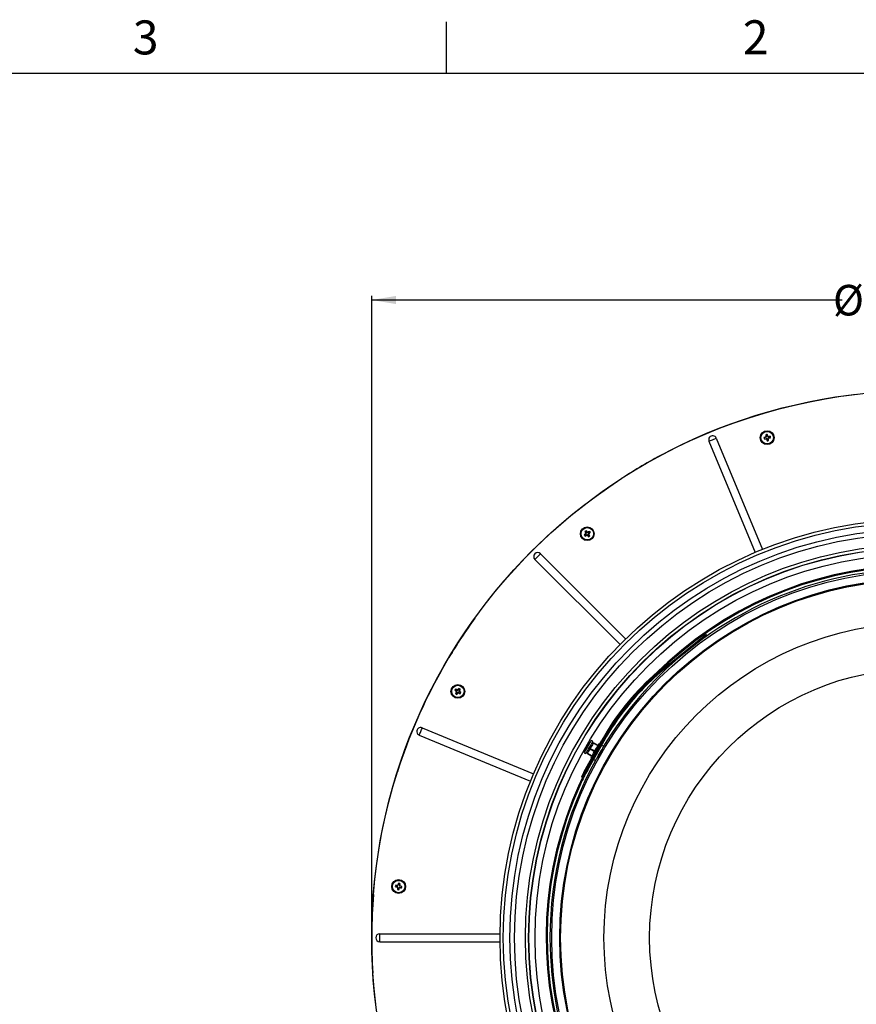
# Model space of a CAD drawing. Units: inches. Extents: x 2 to 154, y 1 to 99.
# Drawn here: x 102 to 127, y 69 to 99 of the extents above; entities that cross this region are included whole.
import ezdxf

# ---------------------------------------------------------------- set-up
doc = ezdxf.new("R2010")
doc.units = ezdxf.units.IN
doc.header["$MEASUREMENT"] = 0
doc.layers.add('SLD-0', color=7, linetype='Continuous')
doc.styles.add('SLDTEXTSTYLE1', font='TXT', dxfattribs={"width": 0.75})
doc.dimstyles.new('SLDDIMSTYLE0', dxfattribs={"dimtxt": 0.9375, "dimasz": 0.13, "dimexe": 0, "dimexo": 0.0625, "dimgap": 0.234375, "dimtad": 0, "dimtih": 1, "dimtoh": 1, "dimdec": 0, "dimrnd": 1e-09, "dimzin": 12, "dimdsep": 46, "dimtxsty": 'SLDTEXTSTYLE1', "dimblk1": 'NONE', "dimblk2": 'NONE', "dimsah": 1, "dimcen": 0.09, "dimadec": 0, "dimazin": 3, "dimtfac": 1, "dimtofl": 0, "dimtmove": 0, "dimatfit": 3, "dimldrblk": 'NONE', "dimfxl": 0, "dimfrac": 2, "dimtolj": 1, "dimtzin": 12, "dimarcsym": 0})

# ---------------------------------------------------------------- blocks, each defined once
blk = doc.blocks.new('_D_1')
at = {"layer": 'SLD-0', "color": 7}
for p, q in [((128.826, 92.391), (128.541, 92.391)), ((128.541, 92.391), (128.541, 90.902)), ((130.904, 92.391), (131.19, 92.391)), ((131.19, 92.391), (131.19, 90.902)), ((128.541, 90.902), (128.826, 90.902)), ((131.19, 90.902), (130.904, 90.902)), ((112.515, 70.688), (112.515, 90.332)), ((146.088, 70.688), (146.088, 90.332)), ((112.515, 90.207), (126.943, 90.207)), ((146.088, 90.207), (132.788, 90.207))]:
    blk.add_line(p, q, dxfattribs=at)
for points in [[(112.515, 90.207), (113.265, 90.082), (113.265, 90.332)], [(146.088, 90.207), (145.338, 90.332), (145.338, 90.082)]]:
    blk.add_solid(points, dxfattribs=at)
at = {"layer": 'SLD-0', "color": 7, "char_height": 0.9375, "attachment_point": 1, "style": 'SLDTEXTSTYLE1'}
for s, insert in [('853', (128.826, 92.11)), ('%%c', (126.664, 90.67)), ('33 5/8"', (128.548, 90.67))]:
    blk.add_mtext(s, dxfattribs=dict(at, insert=insert))
blk = doc.blocks.new('_None')

msp = doc.modelspace()

# ---------------------------------------------------------------- linework, layer by layer
at = {"layer": 'SLD-0', "color": 7, "linetype": 'Continuous'}
for p, q in [((114.81, 97.171), (114.81, 98.746)), ((3.435, 97.171), (151.935, 97.171)), ((126.902, 87.252), (127.379, 87.314)), ((125.482, 86.985), (125.953, 87.087)), ((125.953, 87.087), (126.426, 87.177)), ((126.426, 87.177), (126.902, 87.252)), ((124.091, 86.596), (124.551, 86.739)), ((124.551, 86.739), (125.015, 86.868)), ((125.015, 86.868), (125.482, 86.985)), ((123.185, 86.271), (123.636, 86.44)), ((123.636, 86.44), (124.091, 86.596)), ((122.739, 86.089), (123.185, 86.271)), ((121.864, 85.687), (122.298, 85.894)), ((122.298, 85.894), (122.739, 86.089)), ((122.859, 85.872), (122.881, 85.882)), ((122.859, 85.872), (124.273, 82.46)), ((122.881, 85.882), (122.908, 85.893)), ((122.908, 85.893), (122.939, 85.906)), ((122.939, 85.906), (122.972, 85.919)), ((122.972, 85.919), (123.005, 85.933)), ((123.005, 85.933), (123.035, 85.945)), ((123.035, 85.945), (123.063, 85.957)), ((123.063, 85.957), (123.085, 85.966)), ((123.085, 85.966), (124.498, 82.553)), ((124.547, 85.986), (124.552, 85.982)), ((124.608, 85.997), (124.552, 85.982)), ((124.552, 85.982), (124.559, 85.948)), ((124.556, 85.943), (124.559, 85.948)), ((124.559, 85.948), (124.616, 85.957)), ((124.605, 86.075), (124.61, 86.071)), ((124.61, 86.071), (124.644, 86.078)), ((124.619, 86.014), (124.61, 86.071)), ((124.614, 86.005), (124.617, 86.004)), ((124.625, 85.952), (124.626, 85.955)), ((124.633, 85.946), (124.648, 85.89)), ((124.648, 86.084), (124.644, 86.078)), ((124.644, 86.078), (124.659, 86.023)), ((124.645, 85.885), (124.648, 85.89)), ((124.648, 85.89), (124.682, 85.897)), ((124.667, 86.016), (124.666, 86.014)), ((124.682, 85.897), (124.674, 85.955)), ((124.676, 86.012), (124.733, 86.02)), ((124.679, 85.964), (124.677, 85.965)), ((124.688, 85.894), (124.682, 85.897)), ((124.74, 85.986), (124.685, 85.972)), ((124.737, 86.026), (124.733, 86.02)), ((124.733, 86.02), (124.74, 85.986)), ((124.746, 85.983), (124.74, 85.986)), ((121.435, 85.467), (121.863, 85.687)), ((119.789, 84.469), (120.189, 84.736)), ((119.396, 84.191), (119.789, 84.469)), ((119.011, 83.901), (119.396, 84.191)), ((118.635, 83.6), (119.011, 83.901)), ((118.267, 83.289), (118.635, 83.6)), ((117.909, 82.967), (118.267, 83.289)), ((119.055, 83.103), (119.061, 83.101)), ((119.061, 83.101), (119.09, 83.121)), ((119.091, 83.052), (119.061, 83.101)), ((119.091, 83.127), (119.09, 83.121)), ((119.09, 83.121), (119.125, 83.075)), ((119.145, 83.071), (119.195, 83.101)), ((119.196, 83.108), (119.195, 83.101)), ((119.195, 83.101), (119.214, 83.072)), ((117.56, 82.635), (117.909, 82.967)), ((119.035, 82.998), (119.042, 82.997)), ((119.088, 83.032), (119.042, 82.997)), ((119.042, 82.997), (119.062, 82.968)), ((119.06, 82.962), (119.062, 82.968)), ((119.062, 82.968), (119.11, 82.998)), ((119.091, 83.042), (119.093, 83.041)), ((119.12, 82.997), (119.121, 83)), ((119.13, 82.994), (119.166, 82.948)), ((119.135, 83.072), (119.135, 83.069)), ((119.166, 83.028), (119.163, 83.029)), ((119.195, 82.968), (119.165, 83.018)), ((119.165, 82.942), (119.166, 82.948)), ((119.166, 82.948), (119.195, 82.968)), ((119.214, 83.072), (119.169, 83.038)), ((119.201, 82.967), (119.195, 82.968)), ((119.221, 83.071), (119.214, 83.072)), ((117.221, 82.293), (117.56, 82.635)), ((116.891, 81.942), (117.221, 82.293)), ((117.52, 82.247), (117.537, 82.264)), ((117.52, 82.247), (120.132, 79.635)), ((117.537, 82.264), (117.557, 82.285)), ((117.557, 82.285), (117.581, 82.309)), ((117.581, 82.309), (117.606, 82.334)), ((117.606, 82.334), (117.631, 82.359)), ((117.631, 82.359), (117.655, 82.382)), ((117.655, 82.382), (117.676, 82.403)), ((117.676, 82.403), (117.692, 82.42)), ((117.692, 82.42), (120.304, 79.808)), ((116.572, 81.581), (116.891, 81.942)), ((116.263, 81.212), (116.572, 81.581)), ((115.966, 80.833), (116.263, 81.212)), ((115.679, 80.447), (115.966, 80.833)), ((121.594, 79.006), (122.768, 79.939)), ((121.613, 78.982), (122.788, 79.915)), ((122.768, 79.939), (122.788, 79.915)), ((114.645, 78.822), (114.886, 79.239)), ((121.15, 78.68), (121.603, 79.092)), ((121.171, 78.657), (121.624, 79.069)), ((121.594, 79.006), (121.613, 78.982)), ((121.624, 79.069), (121.603, 79.092)), ((121.15, 78.68), (121.171, 78.657)), ((115.072, 78.234), (115.091, 78.263)), ((115.089, 78.269), (115.091, 78.263)), ((115.091, 78.263), (115.141, 78.234)), ((115.16, 78.238), (115.194, 78.285)), ((115.193, 78.291), (115.194, 78.285)), ((115.194, 78.285), (115.224, 78.266)), ((115.224, 78.266), (115.195, 78.216)), ((115.23, 78.267), (115.224, 78.266)), ((115.065, 78.233), (115.072, 78.234)), ((115.118, 78.2), (115.072, 78.234)), ((115.087, 78.129), (115.093, 78.13)), ((115.122, 78.18), (115.093, 78.13)), ((115.093, 78.13), (115.123, 78.111)), ((115.121, 78.19), (115.124, 78.191)), ((115.123, 78.111), (115.156, 78.157)), ((115.124, 78.105), (115.123, 78.111)), ((115.151, 78.235), (115.151, 78.232)), ((115.166, 78.16), (115.165, 78.163)), ((115.176, 78.161), (115.226, 78.133)), ((115.196, 78.206), (115.193, 78.206)), ((115.246, 78.162), (115.199, 78.197)), ((115.226, 78.133), (115.246, 78.162)), ((115.228, 78.126), (115.226, 78.133)), ((115.252, 78.163), (115.246, 78.162)), ((120.328, 77.697), (120.304, 77.716)), ((114.047, 77.031), (114.058, 77.059)), ((114.058, 77.059), (114.067, 77.081)), ((114.067, 77.081), (117.48, 75.667)), ((113.974, 76.855), (113.983, 76.877)), ((113.974, 76.855), (117.386, 75.441)), ((113.983, 76.877), (113.994, 76.904)), ((113.994, 76.904), (114.007, 76.935)), ((114.007, 76.935), (114.021, 76.968)), ((114.021, 76.968), (114.034, 77.001)), ((114.034, 77.001), (114.047, 77.031)), ((119.102, 76.443), (119.077, 76.399)), ((119.081, 75.829), (119.572, 76.7)), ((119.085, 76.415), (119.103, 76.446)), ((119.098, 76.495), (119.105, 76.49)), ((119.13, 76.491), (119.102, 76.443)), ((119.103, 76.446), (119.124, 76.483)), ((119.108, 75.813), (119.599, 76.684)), ((119.116, 75.809), (119.607, 76.68)), ((119.124, 76.483), (119.148, 76.523)), ((119.128, 76.546), (119.13, 76.545)), ((119.158, 76.54), (119.13, 76.491)), ((119.143, 75.794), (119.634, 76.665)), ((119.148, 76.523), (119.17, 76.561)), ((119.177, 76.463), (119.15, 76.415)), ((119.185, 76.587), (119.158, 76.54)), ((119.17, 76.561), (119.188, 76.593)), ((119.206, 76.512), (119.177, 76.463)), ((119.209, 76.628), (119.185, 76.587)), ((119.188, 76.593), (119.201, 76.616)), ((119.215, 76.441), (119.19, 76.398)), ((119.201, 76.616), (119.207, 76.627)), ((119.233, 76.559), (119.206, 76.512)), ((119.207, 76.627), (119.208, 76.628)), ((119.209, 76.627), (119.208, 76.628)), ((119.228, 76.661), (119.209, 76.628)), ((119.213, 76.435), (119.214, 76.437)), ((119.213, 76.434), (119.213, 76.435)), ((119.213, 76.434), (119.213, 76.434)), ((119.214, 76.437), (119.216, 76.439)), ((119.24, 76.485), (119.215, 76.441)), ((119.216, 76.439), (119.217, 76.441)), ((119.217, 76.441), (119.218, 76.443)), ((119.218, 76.443), (119.219, 76.445)), ((119.219, 76.445), (119.335, 76.381)), ((119.219, 76.445), (119.219, 76.445)), ((119.219, 76.445), (119.219, 76.445)), ((119.219, 76.445), (119.335, 76.381)), ((119.241, 76.683), (119.228, 76.661)), ((119.257, 76.6), (119.233, 76.559)), ((119.264, 76.527), (119.24, 76.485)), ((119.247, 76.694), (119.241, 76.683)), ((119.295, 76.667), (119.247, 76.694)), ((119.247, 76.694), (119.247, 76.694)), ((119.276, 76.633), (119.257, 76.6)), ((119.285, 76.563), (119.264, 76.527)), ((119.313, 76.612), (119.268, 76.62)), ((119.289, 76.656), (119.276, 76.633)), ((119.301, 76.59), (119.285, 76.563)), ((119.295, 76.666), (119.289, 76.656)), ((119.295, 76.667), (119.295, 76.666)), ((119.311, 76.607), (119.301, 76.59)), ((119.313, 76.612), (119.311, 76.607)), ((119.315, 76.611), (119.313, 76.612)), ((119.314, 76.61), (119.315, 76.611)), ((119.429, 76.545), (119.314, 76.61)), ((119.315, 76.611), (119.316, 76.614)), ((119.315, 76.611), (119.429, 76.545)), ((119.316, 76.614), (119.317, 76.616)), ((119.317, 76.616), (119.318, 76.617)), ((119.318, 76.617), (119.319, 76.618)), ((119.459, 76.54), (119.319, 76.618)), ((119.319, 76.618), (119.319, 76.618)), ((119.381, 76.405), (119.41, 76.455)), ((119.41, 76.455), (119.436, 76.501)), ((119.454, 76.532), (119.429, 76.545)), ((119.436, 76.501), (119.458, 76.539)), ((119.458, 76.539), (119.474, 76.567)), ((119.474, 76.567), (119.484, 76.585)), ((119.484, 76.585), (119.487, 76.59)), ((119.505, 76.58), (119.487, 76.59)), ((119.54, 76.561), (119.532, 76.565)), ((119.632, 76.51), (119.567, 76.546)), ((119.599, 76.684), (119.572, 76.7)), ((119.58, 76.419), (119.602, 76.458)), ((119.604, 76.435), (119.592, 76.442)), ((119.602, 76.458), (119.618, 76.487)), ((119.634, 76.665), (119.607, 76.68)), ((119.618, 76.487), (119.629, 76.504)), ((119.629, 76.504), (119.632, 76.51)), ((119.032, 76.321), (119.03, 76.317)), ((119.03, 76.317), (119.078, 76.29)), ((119.04, 76.336), (119.032, 76.321)), ((119.056, 76.362), (119.04, 76.336)), ((119.077, 76.399), (119.056, 76.362)), ((119.068, 76.385), (119.073, 76.394)), ((119.068, 76.385), (119.069, 76.385)), ((119.068, 76.385), (119.068, 76.385)), ((119.073, 76.394), (119.085, 76.415)), ((119.079, 76.293), (119.078, 76.29)), ((119.088, 76.308), (119.079, 76.293)), ((119.103, 76.335), (119.088, 76.308)), ((119.124, 76.371), (119.103, 76.335)), ((119.105, 76.337), (119.134, 76.302)), ((119.15, 76.415), (119.124, 76.371)), ((119.132, 76.294), (119.133, 76.295)), ((119.132, 76.294), (119.269, 76.212)), ((119.132, 76.294), (119.132, 76.294)), ((119.133, 76.295), (119.134, 76.297)), ((119.139, 76.31), (119.134, 76.302)), ((119.134, 76.302), (119.273, 76.218)), ((119.134, 76.302), (119.134, 76.302)), ((119.134, 76.297), (119.135, 76.299)), ((119.135, 76.299), (119.136, 76.301)), ((119.135, 76.299), (119.234, 76.241)), ((119.15, 76.33), (119.139, 76.31)), ((119.168, 76.36), (119.15, 76.33)), ((119.19, 76.398), (119.168, 76.36)), ((119.213, 76.434), (119.35, 76.352)), ((119.24, 76.162), (119.244, 76.169)), ((119.24, 76.162), (119.262, 76.149)), ((119.24, 76.162), (119.24, 76.162)), ((119.244, 76.169), (119.255, 76.188)), ((119.255, 76.188), (119.273, 76.218)), ((119.273, 76.218), (119.295, 76.257)), ((119.288, 76.133), (119.296, 76.128)), ((119.295, 76.257), (119.322, 76.304)), ((119.322, 76.304), (119.351, 76.354)), ((119.351, 76.354), (119.381, 76.405)), ((119.397, 76.103), (119.415, 76.134)), ((119.415, 76.134), (119.438, 76.174)), ((119.421, 76.145), (119.432, 76.139)), ((119.428, 76.157), (119.439, 76.15)), ((119.438, 76.174), (119.464, 76.22)), ((119.464, 76.22), (119.494, 76.271)), ((119.491, 76.233), (119.477, 76.242)), ((119.494, 76.271), (119.524, 76.323)), ((119.521, 76.318), (119.535, 76.309)), ((119.524, 76.323), (119.553, 76.374)), ((119.553, 76.374), (119.58, 76.419)), ((119.593, 76.415), (119.581, 76.422)), ((119.322, 76.112), (119.382, 76.077)), ((119.382, 76.077), (119.386, 76.084)), ((119.382, 76.077), (119.382, 76.077)), ((119.386, 76.084), (119.397, 76.103)), ((113.167, 75.273), (113.307, 75.734)), ((118.974, 75.561), (118.946, 75.575)), ((119.081, 75.829), (119.108, 75.813)), ((119.116, 75.809), (119.143, 75.794)), ((113.041, 74.808), (113.167, 75.273)), ((118.917, 75.35), (118.889, 75.363)), ((112.928, 74.34), (113.041, 74.808)), ((112.829, 73.869), (112.928, 74.34)), ((112.743, 73.395), (112.829, 73.869)), ((112.671, 72.919), (112.743, 73.395)), ((112.612, 72.441), (112.671, 72.919)), ((112.567, 71.961), (112.612, 72.441)), ((113.243, 72.207), (113.248, 72.21)), ((113.248, 72.21), (113.255, 72.245)), ((113.304, 72.196), (113.248, 72.21)), ((113.251, 72.25), (113.255, 72.245)), ((113.255, 72.245), (113.312, 72.237)), ((113.321, 72.242), (113.322, 72.239)), ((113.328, 72.248), (113.342, 72.304)), ((113.339, 72.31), (113.342, 72.304)), ((113.342, 72.304), (113.376, 72.298)), ((113.376, 72.298), (113.369, 72.241)), ((113.374, 72.233), (113.371, 72.231)), ((113.382, 72.302), (113.376, 72.298)), ((113.436, 72.21), (113.38, 72.225)), ((113.43, 72.176), (113.436, 72.21)), ((113.442, 72.214), (113.436, 72.21)), ((113.303, 72.119), (113.308, 72.123)), ((113.316, 72.18), (113.308, 72.123)), ((113.308, 72.123), (113.342, 72.116)), ((113.311, 72.189), (113.313, 72.19)), ((113.342, 72.116), (113.356, 72.172)), ((113.346, 72.111), (113.342, 72.116)), ((113.363, 72.178), (113.362, 72.18)), ((113.372, 72.183), (113.43, 72.176)), ((113.434, 72.171), (113.43, 72.176)), ((112.762, 70.761), (116.455, 70.761)), ((112.762, 70.516), (112.762, 70.761)), ((112.762, 70.516), (116.455, 70.516)), ((112.588, 69.075), (112.55, 69.555)), ((112.64, 68.597), (112.588, 69.075))]:
    msp.add_line(p, q, dxfattribs=at)
for centre, radius in [((129.301, 70.639), 16.786), ((124.646, 85.984), 0.213), ((124.646, 85.984), 0.19), ((129.301, 70.638), 12.847), ((129.301, 70.638), 12.751), ((129.301, 70.638), 12.545), ((119.128, 83.035), 0.212), ((119.128, 83.035), 0.19), ((129.301, 70.638), 12.406), ((129.301, 70.638), 12.07), ((129.301, 70.638), 11.974), ((129.301, 70.638), 11.966), ((129.301, 70.638), 11.776), ((129.301, 70.638), 11.265), ((129.301, 70.638), 11.018), ((129.301, 70.638), 10.99), ((129.301, 70.638), 9.661), ((129.301, 70.638), 8.261), ((115.159, 78.198), 0.212), ((115.159, 78.198), 0.19), ((113.342, 72.21), 0.212), ((113.342, 72.21), 0.19)]:
    msp.add_circle(centre, radius, dxfattribs=at)
for centre, radius, start, end in [((122.972, 85.919), 0.122, 22.4997, 202.5002), ((125.442, 82.974), 3.142, 105.2669, 106.5509), ((127.732, 86.631), 3.251, 191.4556, 192.2292), ((124.167, 89.047), 3.129, 277.132, 278.4059), ((125.291, 82.91), 3.238, 101.4535, 102.2301), ((127.708, 86.463), 3.127, 187.1309, 188.4212), ((124.604, 86.012), 0.015, 284.8454, 326.8352), ((124.618, 85.942), 0.015, 57.2066, 98.8433), ((124.604, 86.012), 0.015, 326.8465, 8.8396), ((127.632, 86.815), 3.128, 196.004, 197.296), ((124.618, 85.942), 0.015, 15.5909, 57.218), ((124.005, 89.044), 3.223, 281.4528, 282.231), ((121.645, 85.192), 3.132, 15.2647, 16.5528), ((124.674, 86.026), 0.015, 194.8459, 236.8378), ((124.674, 86.026), 0.015, 236.8466, 278.8344), ((125.127, 82.906), 3.144, 97.1345, 98.418), ((124.689, 85.957), 0.015, 146.4676, 188.091), ((124.689, 85.957), 0.015, 104.8374, 146.4671), ((123.853, 88.986), 3.133, 285.2805, 286.5526), ((121.571, 85.545), 3.136, 6.3903, 7.6792), ((121.562, 85.338), 3.248, 11.455, 12.2291), ((129.302, 70.638), 16.787, 117.9453, 122.8767), ((120.924, 80.406), 3.281, 123.9594, 124.7259), ((121.772, 84.648), 3.126, 209.6304, 210.9212), ((116.663, 81.157), 3.127, 37.763, 39.0533), ((120.741, 80.391), 3.126, 119.6304, 120.9212), ((116.531, 81.26), 3.243, 33.9549, 34.7304), ((121.006, 80.57), 3.127, 127.763, 129.0533), ((121.746, 84.823), 3.267, 213.9578, 214.7274), ((117.516, 85.676), 3.122, 299.6296, 300.906), ((119.079, 83.044), 0.015, 307.3409, 349.3417), ((119.079, 83.044), 0.015, 349.3338, 31.3508), ((119.118, 82.985), 0.015, 79.7226, 121.3339), ((121.566, 84.942), 3.125, 218.5036, 219.7971), ((119.118, 82.985), 0.015, 38.0915, 79.7149), ((119.137, 83.084), 0.015, 217.3409, 259.3417), ((119.137, 83.084), 0.015, 259.3338, 301.3508), ((119.178, 83.026), 0.015, 127.3461, 168.9721), ((119.178, 83.026), 0.015, 168.9606, 210.5965), ((117.35, 85.638), 3.25, 303.9559, 304.7277), ((117.241, 85.512), 3.142, 307.7826, 309.051), ((116.461, 81.455), 3.13, 28.8885, 30.18), ((117.606, 82.334), 0.122, 45.0006, 224.9994), ((129.301, 70.638), 11.434, 155.5948, 132.3217), ((129.301, 70.638), 11.403, 155.5948, 132.3217), ((129.301, 70.638), 11.317, 31.2653, 127.3824), ((129.302, 70.638), 16.787, 144.2467, 149.178), ((129.301, 70.638), 11.318, 129.5436, 148.7347), ((126.57, 72.742), 8, 128.463, 141.558), ((126.57, 72.742), 7.969, 128.463, 141.558), ((129.301, 70.638), 16.787, 150.822, 162.3288), ((126.523, 72.779), 7.981, 132.3217, 150.5773), ((126.523, 72.779), 7.95, 132.3217, 150.5774), ((117.776, 76.488), 3.224, 146.4523, 147.2322), ((113.597, 75.516), 3.132, 60.2643, 61.5527), ((117.659, 76.374), 3.123, 142.13, 143.4221), ((113.43, 75.553), 3.257, 56.4568, 57.2289), ((112.48, 79.757), 3.127, 330.2786, 331.5531), ((116.986, 80.703), 3.129, 232.131, 233.4205), ((117.839, 76.638), 3.13, 150.2639, 151.5531), ((116.883, 80.838), 3.25, 236.4554, 237.2291), ((115.109, 78.188), 0.015, 11.8488, 53.8422), ((115.109, 78.188), 0.015, 329.8361, 11.8396), ((112.65, 80.028), 3.133, 322.1322, 323.4042), ((115.148, 78.247), 0.015, 239.8484, 281.8417), ((115.148, 78.247), 0.015, 281.8412, 323.8426), ((115.168, 78.148), 0.015, 102.2166, 143.8359), ((115.168, 78.148), 0.015, 60.5934, 102.2197), ((116.685, 80.901), 3.134, 241.0046, 242.2942), ((115.208, 78.209), 0.015, 149.8498, 191.4619), ((115.208, 78.209), 0.015, 191.4696, 233.0907), ((113.297, 75.715), 3.132, 51.3897, 52.6801), ((112.522, 79.92), 3.246, 326.4552, 327.2278), ((126.523, 72.779), 7.941, 141.558, 150.5773), ((126.523, 72.779), 7.91, 141.558, 150.5773), ((114.021, 76.968), 0.122, 67.4998, 247.5003), ((119.408, 76.351), 0.342, 156.3619, 174.1894), ((119.195, 76.454), 0.105, 157.1191, 178.4352), ((119.289, 76.358), 0.223, 146.2923, 153.7065), ((119.24, 76.469), 0.137, 155.7546, 174.7972), ((119.324, 76.385), 0.251, 131.8345, 145.9936), ((119.309, 76.423), 0.219, 130.5403, 145.6695), ((119.408, 76.351), 0.342, 125.8104, 143.8614), ((119.253, 76.528), 0.106, 144.6379, 155.3661), ((129.301, 70.638), 11.318, 151.2653, 180), ((124.095, 73), 5.717, 150.5775, 155.5948), ((124.095, 73.001), 5.686, 150.5774, 155.5948), ((124.095, 73.001), 5.757, 150.5773, 153.4349), ((124.096, 73), 5.727, 150.5776, 153.4348), ((116.442, 71.627), 3.252, 168.9555, 169.7287), ((114.072, 75.224), 3.13, 254.6315, 255.9207), ((112.926, 69.136), 3.131, 82.7642, 84.0531), ((113.314, 72.252), 0.015, 262.3431, 304.3431), ((116.357, 71.48), 3.131, 164.6315, 165.9203), ((113.314, 72.252), 0.015, 304.3398, 346.342), ((112.76, 69.117), 3.245, 78.9546, 79.7297), ((113.384, 72.239), 0.015, 172.3488, 213.9661), ((113.384, 72.239), 0.015, 213.9729, 255.59), ((110.278, 72.625), 3.12, 352.7778, 354.0552), ((112.573, 69.205), 3.132, 73.8894, 75.18), ((110.259, 72.791), 3.235, 348.9543, 349.7296), ((129.302, 70.638), 16.787, 175.4796, 183.6984), ((116.415, 71.795), 3.129, 172.7643, 174.054), ((113.925, 75.307), 3.248, 258.9553, 259.7294), ((113.301, 72.182), 0.015, 34.3496, 76.341), ((113.301, 72.182), 0.015, 352.3489, 34.3294), ((110.33, 72.94), 3.127, 344.6308, 345.9051), ((113.37, 72.168), 0.015, 124.7216, 166.3362), ((113.37, 72.168), 0.015, 83.0918, 124.7145), ((113.718, 75.29), 3.133, 263.5049, 264.7951), ((112.762, 70.638), 0.122, 90.0002, 269.9998), ((129.301, 70.638), 11.318, 180, 268.7347)]:
    msp.add_arc(centre, radius, start, end, dxfattribs=at)
for points, knots in [([(119.335, 76.381), (119.337, 76.38), (119.345, 76.375), (119.353, 76.371), (119.359, 76.368)], [0, 0, 0, 0, 0.292396, 1, 1, 1, 1]), ([(119.596, 76.421), (119.596, 76.419), (119.591, 76.408), (119.578, 76.386), (119.558, 76.348), (119.533, 76.304), (119.506, 76.257), (119.481, 76.217), (119.458, 76.176), (119.449, 76.164), (119.435, 76.141), (119.435, 76.144), (119.435, 76.145)], [0, 0, 0, 0, 0.013204, 0.109172, 0.247284, 0.411993, 0.584758, 0.746125, 0.877926, 0.965371, 0.998906, 1, 1, 1, 1])]:
    msp.add_open_spline(points, degree=3, knots=knots, dxfattribs=at)

# ---------------------------------------------------------------- texts
at = {"layer": 'SLD-0', "color": 7, "char_height": 1.042, "attachment_point": 1, "style": 'SLDTEXTSTYLE1'}
for s, insert in [('3', (105.187, 98.785)), ('2', (123.898, 98.789))]:
    msp.add_mtext(s, dxfattribs=dict(at, insert=insert))

# ---------------------------------------------------------------- dimensions: what is measured, and where the dimension line sits
at = {"layer": 'SLD-0', "color": 7}
dim = msp.add_linear_dim(base=(112.515, 90.207), p1=(146.088, 70.638), p2=(112.515, 70.638), text='%%c33 5/8"', dimstyle='SLDDIMSTYLE0', dxfattribs=at)
dim.commit()
dim.dimension.update_dxf_attribs({"geometry": '_D_1', "text_midpoint": (129.865, 90.207), "dimtype": 160})

doc.saveas('drawing.dxf')
